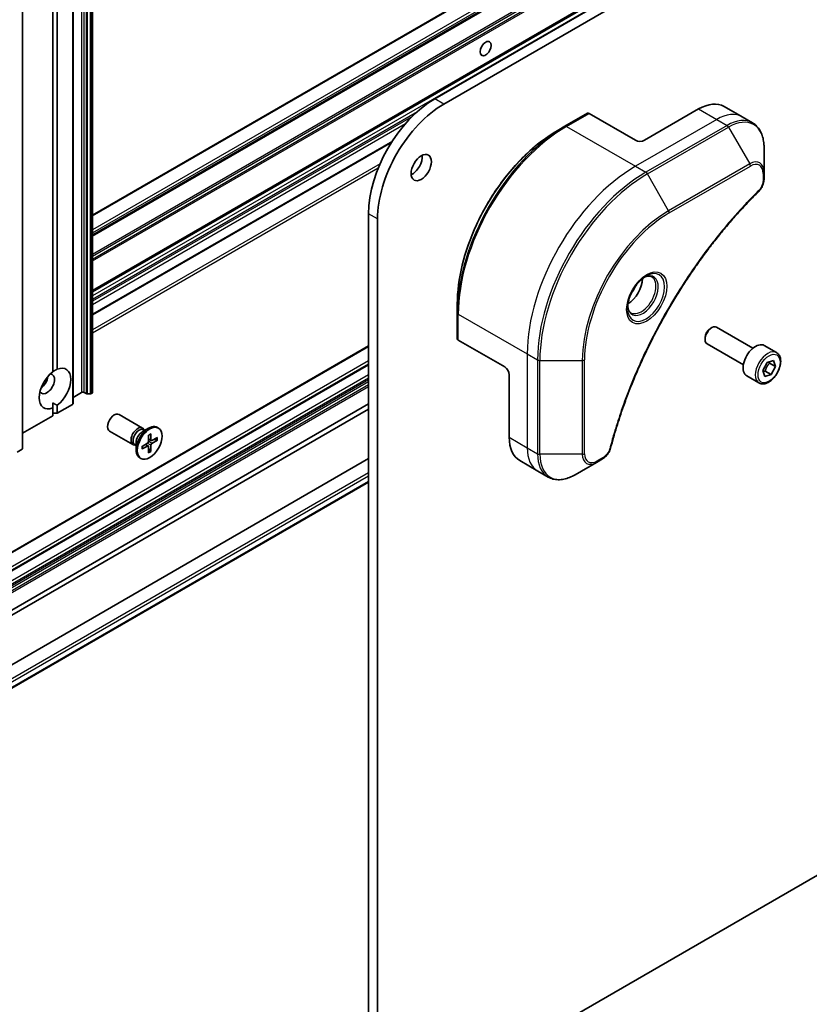
# Model space of a CAD drawing. Units: millimetres. Extents: x 0 to 10617, y 0 to 1967.
# Drawn here: x 1413 to 1526, y 261 to 402 of the extents above; entities that cross this region are included whole.
import ezdxf

# ---------------------------------------------------------------- set-up
doc = ezdxf.new("R2010")
doc.units = ezdxf.units.MM
doc.layers.add('Visible (ISO)', color=7, linetype='Continuous', lineweight=35)
doc.layers.add('Visible Narrow (ISO)', color=7, linetype='Continuous', lineweight=25)

msp = doc.modelspace()

# ---------------------------------------------------------------- linework, layer by layer
at = {"layer": 'Visible (ISO)'}
for p, q in [((1722.9329, 535.0366), (1472.2314, 390.2941)), ((1473.5171, 389.5518), (1724.2186, 534.2944)), ((1599.5671, 475.4088), (1423.4567, 373.7313)), ((1423.4567, 370.8185), (1601.5755, 473.6554)), ((1423.4567, 362.9133), (1598.9505, 464.2348)), ((1423.4567, 459.8076), (1423.4567, 348.4672)), ((1420.6769, 346.8623), (1420.6769, 458.2027)), ((1413.4929, 451.8282), (1413.4929, 340.4878)), ((1418.427, 450.5559), (1418.427, 351.7807)), ((1417.7842, 351.4096), (1417.7842, 450.1847)), ((1724.2186, 393.7085), (1487.0911, 256.8029)), ((1509.8367, 388.8466), (1502.1228, 384.393)), ((1513.473, 389.2068), (1516.0443, 387.7223)), ((1493.9933, 388.2356), (1490.7792, 386.3799)), ((1500.8371, 384.393), (1494.2206, 388.2131)), ((1516.0443, 387.7223), (1517.5182, 386.8713)), ((1490.7792, 386.3799), (1489.6818, 385.7463)), ((1423.4567, 359.518), (1466.0928, 384.134)), ((1519.1576, 379.8625), (1519.1576, 383.3565)), ((1519.1576, 378.87), (1519.1576, 379.8625)), ((1462.7819, 373.927), (1462.7819, 255.1639)), ((1464.0676, 254.4216), (1464.0676, 373.1847)), ((1475.4455, 359.8213), (1475.4455, 361.0884)), ((1475.4455, 359.8213), (1475.4455, 356.1099)), ((1511.5177, 357.5865), (1511.7149, 357.7003)), ((1517.5801, 354.7752), (1512.3967, 357.7678)), ((1510.7507, 356.2579), (1510.7507, 356.0302)), ((1462.7819, 355.0914), (1391.0992, 313.7053)), ((1482.1952, 352.1043), (1475.5787, 355.9243)), ((1516.2165, 352.4133), (1511.0331, 355.406)), ((1520.9316, 354.1524), (1519.196, 355.1544)), ((1393.1075, 312.1747), (1462.7819, 352.4012)), ((1518.9667, 351.5737), (1519.587, 352.7286)), ((1519.587, 352.7286), (1520.4947, 353.0309)), ((1519.9465, 352.6607), (1520.7822, 352.1782)), ((1520.7822, 352.1782), (1520.162, 351.0233)), ((1520.4947, 353.0309), (1520.7822, 352.1782)), ((1482.838, 350.9909), (1482.838, 342.0836)), ((1518.4316, 349.8223), (1516.696, 350.8243)), ((1519.2542, 350.7211), (1518.9667, 351.5737)), ((1520.162, 351.0233), (1519.2542, 350.7211)), ((1519.3263, 351.5058), (1520.162, 351.0233)), ((1421.8983, 348.4672), (1420.6769, 347.762)), ((1422.5255, 348.3277), (1422.284, 348.4672)), ((1422.7184, 348.2816), (1423.1352, 348.2816)), ((1423.3768, 348.3558), (1423.3281, 348.3277)), ((1398.605, 309.7816), (1462.7819, 346.8342)), ((1417.7842, 346.9826), (1417.7842, 346.267)), ((1420.597, 346.7509), (1418.427, 345.4981)), ((1418.427, 346.6381), (1418.427, 345.4981)), ((1462.7819, 346.0919), (1398.605, 309.0393)), ((1417.7842, 345.127), (1413.4929, 342.6494)), ((1417.7842, 345.127), (1417.7842, 346.267)), ((1418.427, 345.4981), (1417.7842, 345.4981)), ((1430.5811, 343.3957), (1427.2406, 345.3244)), ((1429.2175, 341.0338), (1425.8769, 342.9625)), ((1430.5421, 342.8432), (1431.4442, 343.3641)), ((1430.9007, 343.0502), (1430.7086, 343.1612)), ((1430.8204, 343.0966), (1430.7781, 343.1803)), ((1431.4416, 342.3957), (1431.4201, 341.4989)), ((1431.7639, 342.5818), (1431.7855, 341.7099)), ((1432.8528, 343.3963), (1432.6942, 343.4879)), ((1429.6765, 340.9298), (1429.4843, 341.0408)), ((1429.5962, 340.9762), (1429.5026, 340.9709)), ((1429.6765, 341.3439), (1429.6765, 340.3022)), ((1430.5138, 340.7887), (1431.2796, 341.2557)), ((1430.5138, 340.4165), (1431.2796, 340.8337)), ((1431.3839, 340.8376), (1431.0244, 341.1)), ((1431.8343, 341.6177), (1431.4272, 341.7978)), ((1431.7639, 340.0669), (1431.7855, 340.9636)), ((1432.6917, 342.0461), (1431.9259, 341.6288)), ((1432.6917, 341.6739), (1431.9259, 341.2069)), ((1432.1811, 341.7679), (1432.5972, 341.6626)), ((1413.413, 340.3764), (1412.7319, 339.9832)), ((1431.4416, 339.8808), (1431.4201, 340.7526)), ((1431.7265, 340.1544), (1431.4272, 340.4622)), ((1462.7819, 339.0403), (1393.164, 298.8464)), ((1430.3528, 339.0662), (1430.1942, 339.1578)), ((1484.3443, 338.7544), (1486.9156, 337.2698)), ((1492.2531, 336.7565), (1495.279, 338.5035)), ((1495.279, 338.5035), (1496.1385, 338.9998)), ((1486.9156, 337.2698), (1488.3895, 336.4188)), ((1462.7819, 335.7122), (1395.036, 296.5991))]:
    msp.add_line(p, q, dxfattribs=at)
for centre, major_axis in [((1479.4953, 397.457), (0.5589, 0.968)), ((1470.303, 380.4961), (1.0227, 1.7714)), ((1431.6028, 341.2313), (1.25, 2.1651))]:
    msp.add_ellipse(centre, major_axis=major_axis, ratio=0.57735027, dxfattribs=at)
for centre, major_axis, start_param, end_param in [((1472.2314, 379.3827), (-6.6818, -11.5732), 3.92699082, 5.49778714), ((1473.5171, 378.6404), (6.6818, 11.5732), 0.78539816, 2.35619449), ((1509.8367, 382.9085), (3.6364, 6.2984), 0, 0.78539816), ((1494.2206, 387.8419), (-0.2273, 0.3936), 5.49778714, 6.28318531), ((1501.4799, 384.7641), (0.9091, 0), 3.92699082, 5.49778714), ((1469.0173, 381.2384), (1.0227, 1.7714), 3.82126647, 5.60351149), ((1499.7443, 363.4981), (1.4773, 2.5587), 3.93687189, 5.48790607), ((1499.7443, 363.4981), (0.7955, 1.3778), 4.41498985, 5.00978811), ((1511.7149, 356.5869), (-0.6818, -1.1809), 3.14159265, 6.28318531), ((1511.5177, 356.7007), (-0.5424, -0.9395), 3.92699082, 5.49778714), ((1475.9001, 356.1099), (-0.4545, 0), 0, 0.78539816), ((1517.946, 352.9894), (-1.25, -2.1651), 3.14159265, 6.28318531), ((1418.1056, 349.0239), (1.5909, 2.7555), 4.07033839, 6.9252359), ((1482.1952, 351.362), (-0.4545, 0.7873), 3.92699082, 5.49778714), ((1418.1056, 349.0239), (-1.5909, -2.7555), 4.07033839, 6.9252359), ((1416.9485, 349.6919), (-0.7727, -1.3384), 5.94396055, 9.76400272), ((1415.9843, 350.2486), (0.7727, 1.3384), 4.04063807, 5.38413989), ((1422.0911, 348.3558), (0.2727, 0), 0.78539816, 2.35619449), ((1422.7184, 348.4391), (0.2727, 0), 3.92699082, 4.71238898), ((1423.1352, 348.4391), (0.2727, 0), 4.71238898, 5.49778714), ((1423.1839, 348.4672), (0.2727, 0), 5.49778714, 6.28318531), ((1420.4042, 346.8623), (0.2727, 0), 5.49778714, 6.28318531), ((1426.5588, 344.1434), (-0.6818, -1.1809), 3.14159265, 6.28318531), ((1431.4442, 341.3228), (-1.25, -2.1651), 3.14159265, 6.28318531), ((1429.8993, 342.2148), (-0.6818, -1.1809), 2.78022553, 6.64455243), ((1430.0965, 342.101), (-0.6121, -1.0602), 3.14159265, 6.28318531), ((1430.5421, 341.8437), (0.6121, 1.0602), 0.78539816, 2.35619449), ((1431.2755, 341.4202), (0.1022, 0.177), 3.95512603, 5.46965193), ((1431.2755, 340.6645), (0.1022, 0.177), 5.52592236, 7.04044825), ((1431.93, 341.798), (-0.1022, -0.177), 5.52592236, 7.04044825), ((1431.93, 341.0424), (-0.1022, -0.177), 3.95512603, 5.46965193), ((1487.9806, 345.0527), (-3.6364, -6.2984), 5.49778714, 6.28318531), ((1413.2202, 340.4878), (0.2727, 0), 5.49778714, 6.28318531)]:
    msp.add_ellipse(centre, major_axis=major_axis, ratio=0.57735027, start_param=start_param, end_param=end_param, dxfattribs=at)
for points, knots in [([(1489.6818, 385.7463), (1488.1791, 384.8787), (1486.6849, 383.7417), (1483.8483, 381.0398), (1482.5065, 379.4752), (1480.1005, 376.0677), (1479.0369, 374.2254), (1477.2889, 370.438), (1476.6048, 368.4937), (1475.6831, 364.6862), (1475.4455, 362.8236), (1475.4455, 361.0884)], [1.57079633, 1.57079633, 1.57079633, 1.57079633, 1.88495559, 1.88495559, 2.19911486, 2.19911486, 2.51327412, 2.51327412, 2.82743339, 2.82743339, 3.14159265, 3.14159265, 3.14159265, 3.14159265]), ([(1519.1576, 383.3565), (1519.1576, 383.6686), (1519.1364, 383.9708), (1519.0502, 384.5493), (1518.9853, 384.8255), (1518.8107, 385.3452), (1518.7009, 385.5887), (1518.4365, 386.0354), (1518.2816, 386.2385), (1517.9296, 386.5947), (1517.7324, 386.7477), (1517.5182, 386.8713)], [0, 0, 0, 0, 0.157079633, 0.157079633, 0.314159265, 0.314159265, 0.471238898, 0.471238898, 0.628318531, 0.628318531, 0.785398163, 0.785398163, 0.785398163, 0.785398163]), ([(1519.1576, 378.87), (1519.1576, 378.7472), (1519.1455, 378.6228), (1519.1005, 378.3727), (1519.0675, 378.2472), (1518.9823, 377.9984), (1518.9301, 377.8751), (1518.8078, 377.6351), (1518.7378, 377.5184), (1518.5802, 377.2963), (1518.4928, 377.191), (1518.3952, 377.0947)], [0, 0, 0, 0, 0.037500483, 0.037500483, 0.075000966, 0.075000966, 0.11250145, 0.11250145, 0.150001933, 0.150001933, 0.187502416, 0.187502416, 0.187502416, 0.187502416]), ([(1518.3952, 377.0947), (1517.908, 376.614), (1517.4304, 376.1291), (1516.4779, 375.1336), (1516.0059, 374.626), (1515.0713, 373.5923), (1514.6088, 373.0661), (1513.694, 371.9962), (1513.2418, 371.4525), (1512.3486, 370.3486), (1511.9077, 369.7884), (1511.038, 368.6525), (1510.6092, 368.077), (1509.7647, 366.9115), (1509.3489, 366.3217), (1508.5312, 365.129), (1508.1293, 364.5262), (1507.3401, 363.3086), (1506.9529, 362.6939), (1506.1938, 361.4539), (1505.822, 360.8287), (1505.0947, 359.5688), (1504.7391, 358.9342), (1504.0448, 357.6569), (1503.7061, 357.0142), (1503.0463, 355.7221), (1502.7252, 355.0727), (1502.1012, 353.7683), (1501.7983, 353.1134), (1501.2113, 351.7993), (1500.9273, 351.1402), (1500.3785, 349.8192), (1500.1138, 349.1572), (1499.6043, 347.8318), (1499.3596, 347.1683), (1498.7731, 345.5093), (1498.4442, 344.5137), (1497.8337, 342.5266), (1497.5539, 341.5411), (1497.2948, 340.5477)], [0, 0, 0, 0, 0.24131062, 0.24131062, 0.48262125, 0.48262125, 0.72393187, 0.72393187, 0.9652425, 0.9652425, 1.20655312, 1.20655312, 1.44786375, 1.44786375, 1.68917437, 1.68917437, 1.930485, 1.930485, 2.17179562, 2.17179562, 2.41310625, 2.41310625, 2.65441687, 2.65441687, 2.8957275, 2.8957275, 3.13703812, 3.13703812, 3.37834875, 3.37834875, 3.61965937, 3.61965937, 3.86097, 3.86097, 4.10228062, 4.10228062, 4.46424656, 4.46424656, 4.82621249, 4.82621249, 4.82621249, 4.82621249]), ([(1502.35, 365.0397), (1502.0986, 364.8945), (1501.8398, 364.701), (1501.3361, 364.2311), (1501.0915, 363.9539), (1500.6451, 363.3426), (1500.4437, 363.008), (1500.1077, 362.3187), (1499.9732, 361.9639), (1499.7849, 361.2756), (1499.7305, 360.942), (1499.7135, 360.5803), (1499.7122, 360.525), (1499.7122, 360.4707)], [1.57079633, 1.57079633, 1.57079633, 1.57079633, 1.86959948, 1.86959948, 2.17192665, 2.17192665, 2.47714855, 2.47714855, 2.78265884, 2.78265884, 3.08573562, 3.08573562, 3.14159265, 3.14159265, 3.14159265, 3.14159265]), ([(1502.1106, 364.8883), (1502.1448, 364.9039), (1502.1787, 364.9183), (1502.3141, 364.9717), (1502.4118, 365.0007), (1502.5946, 365.0377), (1502.6798, 365.0457), (1502.8355, 365.044), (1502.906, 365.0343), (1503.0342, 365.0008), (1503.0919, 364.977), (1503.1455, 364.9461)], [4.818017476, 4.818017476, 4.818017476, 4.818017476, 4.869468613, 4.869468613, 5.026548246, 5.026548246, 5.183627878, 5.183627878, 5.340707511, 5.340707511, 5.497787144, 5.497787144, 5.497787144, 5.497787144]), ([(1500.1909, 359.8286), (1500.1374, 359.8596), (1500.0879, 359.8977), (1499.9948, 359.9919), (1499.9512, 360.0482), (1499.8718, 360.1822), (1499.8362, 360.2599), (1499.7768, 360.4368), (1499.753, 360.5358), (1499.7316, 360.6798), (1499.7271, 360.7163), (1499.7235, 360.7538)], [2.35619449, 2.35619449, 2.35619449, 2.35619449, 2.513274123, 2.513274123, 2.670353756, 2.670353756, 2.827433388, 2.827433388, 2.984513021, 2.984513021, 3.035964158, 3.035964158, 3.035964158, 3.035964158]), ([(1520.9316, 354.1524), (1521.0665, 354.0745), (1521.1825, 353.9651), (1521.3711, 353.6933), (1521.4397, 353.5277), (1521.5276, 353.1449), (1521.5396, 352.9231), (1521.5014, 352.4534), (1521.449, 352.2047), (1521.2872, 351.711), (1521.1781, 351.4661), (1520.9149, 351.0025), (1520.761, 350.7838), (1520.4214, 350.3918), (1520.2357, 350.2188), (1519.8463, 349.9364), (1519.6424, 349.8273), (1519.2365, 349.6935), (1519.0337, 349.6667), (1518.6949, 349.706), (1518.5557, 349.7506), (1518.4316, 349.8223)], [3.7184361, 3.7184361, 3.7184361, 3.7184361, 3.98423047, 3.98423047, 4.27385498, 4.27385498, 4.60194989, 4.60194989, 4.94066076, 4.94066076, 5.27679395, 5.27679395, 5.61135335, 5.61135335, 5.9472688, 5.9472688, 6.28592105, 6.28592105, 6.61552069, 6.61552069, 6.86002875, 6.86002875, 6.86002875, 6.86002875]), ([(1431.4409, 342.3665), (1431.4569, 342.3783), (1431.473, 342.3897), (1431.5102, 342.4151), (1431.5313, 342.4288), (1431.5735, 342.4547), (1431.5946, 342.4668), (1431.6366, 342.4896), (1431.6575, 342.5001), (1431.699, 342.5197), (1431.7196, 342.5286), (1431.74, 342.5368)], [1.432781381, 1.432781381, 1.432781381, 1.432781381, 1.479277307, 1.479277307, 1.540494349, 1.540494349, 1.60171139, 1.60171139, 1.662928432, 1.662928432, 1.724145474, 1.724145474, 1.724145474, 1.724145474]), ([(1431.7639, 342.5818), (1431.7642, 342.5725), (1431.7624, 342.5625), (1431.7561, 342.5487), (1431.7505, 342.5424), (1431.7431, 342.5381), (1431.7416, 342.5374), (1431.74, 342.5368)], [0.01516536768, 0.01516536768, 0.01516536768, 0.01516536768, 0.0189753085, 0.0189753085, 0.02273345371, 0.02273345371, 0.02358385065, 0.02358385065, 0.02358385065, 0.02358385065]), ([(1432.6917, 341.6739), (1432.6836, 341.6689), (1432.6721, 341.6644), (1432.6509, 341.6594), (1432.6375, 341.6581), (1432.6169, 341.6589), (1432.6064, 341.6604), (1432.5972, 341.6626)], [0.0151653677, 0.0151653677, 0.0151653677, 0.0151653677, 0.0189753085, 0.0189753085, 0.0227334537, 0.0227334537, 0.0257677238, 0.0257677238, 0.0257677238, 0.0257677238]), ([(1430.5407, 340.4597), (1430.541, 340.458), (1430.5411, 340.4563), (1430.5412, 340.4478), (1430.5385, 340.4398), (1430.5297, 340.4274), (1430.522, 340.4209), (1430.5138, 340.4165)], [0.03680222753, 0.03680222753, 0.03680222753, 0.03680222753, 0.03765262447, 0.03765262447, 0.04141076968, 0.04141076968, 0.04522071051, 0.04522071051, 0.04522071051, 0.04522071051]), ([(1430.5408, 340.4597), (1430.5376, 340.4814), (1430.5351, 340.5038), (1430.5313, 340.5495), (1430.53, 340.5729), (1430.5287, 340.6206), (1430.5287, 340.6449), (1430.5299, 340.6944), (1430.5312, 340.7195), (1430.5346, 340.7645), (1430.5365, 340.7841), (1430.5387, 340.8039)], [6.12983616, 6.12983616, 6.12983616, 6.12983616, 6.191053202, 6.191053202, 6.252270244, 6.252270244, 6.313487285, 6.313487285, 6.374704327, 6.374704327, 6.421200253, 6.421200253, 6.421200253, 6.421200253]), ([(1431.7265, 340.1544), (1431.733, 340.1475), (1431.7396, 340.1392), (1431.7505, 340.1217), (1431.7561, 340.1095), (1431.7624, 340.0887), (1431.7642, 340.0764), (1431.7639, 340.0669)], [0.0346183544, 0.0346183544, 0.0346183544, 0.0346183544, 0.0376526245, 0.0376526245, 0.0414107697, 0.0414107697, 0.0452207105, 0.0452207105, 0.0452207105, 0.0452207105]), ([(1497.2948, 340.5477), (1497.2601, 340.415), (1497.2126, 340.2866), (1497.0992, 340.0392), (1497.0331, 339.9201), (1496.8864, 339.6942), (1496.8057, 339.5874), (1496.6329, 339.3892), (1496.5406, 339.2978), (1496.3466, 339.1338), (1496.2449, 339.0612), (1496.1385, 338.9998)], [0, 0, 0, 0, 0.037500834, 0.037500834, 0.075001667, 0.075001667, 0.112502501, 0.112502501, 0.150003335, 0.150003335, 0.187504168, 0.187504168, 0.187504168, 0.187504168]), ([(1488.3895, 336.4188), (1488.6037, 336.2952), (1488.8348, 336.2009), (1489.3192, 336.0742), (1489.5725, 336.0416), (1490.0916, 336.0359), (1490.3574, 336.0627), (1490.8948, 336.1713), (1491.1664, 336.2532), (1491.7105, 336.4678), (1491.9828, 336.6005), (1492.2531, 336.7565)], [3.926990817, 3.926990817, 3.926990817, 3.926990817, 4.08407045, 4.08407045, 4.241150082, 4.241150082, 4.398229715, 4.398229715, 4.555309348, 4.555309348, 4.71238898, 4.71238898, 4.71238898, 4.71238898])]:
    msp.add_open_spline(points, degree=3, knots=knots, dxfattribs=at)
for points, weights in [([(1519.3263, 351.5058), (1519.5025, 352.1606), (1519.9465, 352.6607)], [1, 1.15470053838, 1]), ([(1519.9465, 352.6607), (1519.9, 352.7451), (1519.8624, 352.8203)], [1, 1.02297361412, 1.03912389135]), ([(1519.0076, 351.4525), (1519.1478, 351.4834), (1519.3263, 351.5058)], [1.06156138501, 1.04240353198, 1])]:
    msp.add_rational_spline(points, weights, degree=2, dxfattribs=at)
for points in [[(1417.7842, 351.4362), (1418.0825, 351.6085), (1418.427, 351.7807)], [(1418.427, 346.6381), (1418.0825, 346.8104), (1417.7842, 346.9826)]]:
    msp.add_open_spline(points, degree=2, dxfattribs=at)
at = {"layer": 'Visible Narrow (ISO)'}
for p, q in [((1423.4567, 373.6391), (1599.7035, 475.3953)), ((1601.4391, 474.3932), (1423.4567, 371.635)), ((1423.4567, 371.1896), (1601.632, 474.0592)), ((1601.632, 473.7803), (1423.4567, 370.9107)), ((1423.4567, 370.7262), (1601.3106, 473.4102)), ((1601.3106, 470.8112), (1423.4567, 368.1272)), ((1423.4567, 367.9045), (1601.367, 470.6211)), ((1601.5755, 470.2601), (1423.4567, 367.4231)), ((1423.4567, 367.2005), (1601.632, 470.07)), ((1598.8707, 464.2809), (1423.4567, 363.0056)), ((1423.4567, 362.8211), (1599.0304, 464.1886)), ((1599.5612, 463.8822), (1423.4567, 362.2082)), ((1421.8983, 459.8076), (1421.8983, 348.4672)), ((1422.284, 348.4672), (1422.284, 459.8076)), ((1422.5255, 459.6682), (1422.5255, 348.3277)), ((1422.7184, 348.2816), (1422.7184, 459.622)), ((1423.1352, 459.622), (1423.1352, 348.2816)), ((1423.3281, 348.3277), (1423.3281, 459.6682)), ((1423.3768, 459.6963), (1423.3768, 348.3558)), ((1420.597, 458.0914), (1420.597, 346.7509)), ((1413.413, 451.7169), (1413.413, 340.3764)), ((1473.5171, 389.5518), (1472.2314, 390.2941)), ((1423.4567, 361.7628), (1469.7878, 388.5121)), ((1509.8367, 388.8466), (1512.4079, 387.3621)), ((1468.9758, 387.7464), (1423.4567, 361.4659)), ((1491.0065, 386.3574), (1494.2206, 388.2131)), ((1512.4079, 387.3621), (1500.8371, 380.6817)), ((1512.4079, 387.3621), (1513.8819, 386.5111)), ((1423.4567, 361.0205), (1468.0729, 386.7797)), ((1491.0065, 386.3574), (1500.8371, 380.6817)), ((1513.8819, 386.5111), (1502.311, 379.8307)), ((1502.5383, 379.5908), (1514.1092, 386.2712)), ((1514.1092, 386.2712), (1517.135, 381.0303)), ((1466.1875, 384.2809), (1423.4567, 359.6102)), ((1464.4323, 381.0407), (1423.4567, 357.3834)), ((1423.4567, 356.938), (1464.182, 380.4508)), ((1500.8371, 380.6817), (1502.311, 379.8307)), ((1517.135, 381.0303), (1505.5642, 374.3499)), ((1505.6583, 374.0331), (1517.2291, 380.7135)), ((1505.5642, 374.3499), (1502.5383, 379.5908)), ((1519.0245, 379.677), (1519.0245, 378.6845)), ((1464.0676, 373.1847), (1462.7819, 373.927)), ((1475.5787, 359.6357), (1485.4093, 353.96)), ((1475.5787, 355.9243), (1475.5787, 359.6357)), ((1391.2356, 313.6918), (1462.7819, 354.9991)), ((1485.4093, 353.96), (1485.4093, 340.5991)), ((1485.4093, 353.96), (1486.8833, 353.109)), ((1462.7819, 352.995), (1392.9712, 312.6898)), ((1393.164, 312.3557), (1462.7819, 352.5496)), ((1462.7819, 352.4934), (1393.164, 312.2995)), ((1486.8833, 353.109), (1486.8833, 339.7481)), ((1487.2047, 339.6713), (1487.2047, 353.0321)), ((1487.2047, 353.0321), (1493.2564, 353.0321)), ((1493.2564, 353.0321), (1493.2564, 339.6713)), ((1493.5778, 339.7481), (1493.5778, 353.109)), ((1462.7819, 350.9909), (1392.3284, 310.3145)), ((1392.5212, 309.9805), (1462.7819, 350.5455)), ((1462.7819, 350.2666), (1392.7627, 309.841)), ((1392.8991, 309.6971), (1462.7819, 350.0439)), ((1462.7819, 349.5626), (1393.1075, 309.336)), ((1393.164, 309.146), (1462.7819, 349.3399)), ((1431.2796, 340.8337), (1430.9528, 341.0564)), ((1431.7855, 340.9636), (1431.238, 341.2303)), ((1431.9259, 341.2069), (1431.4212, 341.5477)), ((1431.7855, 341.7099), (1431.4292, 341.8816)), ((1482.838, 342.0836), (1485.4093, 340.5991)), ((1485.4093, 340.5991), (1486.8833, 339.7481)), ((1493.2564, 339.6713), (1487.2047, 339.6713)), ((1496.2326, 339.2078), (1495.3731, 338.7116)), ((1462.7819, 337.0362), (1394.8997, 297.8444)), ((1395.0925, 297.5104), (1462.7819, 336.5909)), ((1462.7819, 335.8044), (1395.0925, 296.7239))]:
    msp.add_line(p, q, dxfattribs=at)
for centre, major_axis, ratio, start_param, end_param in [((1512.4079, 381.4239), (3.6364, 6.2984), 0.57735027, 0, 0.78539816), ((1513.8819, 380.573), (3.6364, 6.2984), 0.57735027, 0, 0.78539816), ((1514.1092, 380.4417), (3.5698, 6.1831), 0.57735027, 5.49778714, 7.06858347), ((1490.7792, 368.6741), (-10.8425, -18.7798), 0.57735027, 3.92699082, 5.49778714), ((1489.6818, 369.3077), (10.0666, 17.4358), 0.57735027, 0.78539816, 2.35619449), ((1491.0065, 368.5429), (10.9091, 18.8951), 0.57735027, 0.78539816, 2.35619449), ((1491.0065, 385.9863), (-0.2273, 0.3936), 0.57735027, 5.49778714, 6.28318531), ((1513.8819, 386.14), (0.2273, -0.3936), 0.57735027, 1.57079633, 2.35619449), ((1517.135, 378.6948), (1.4302, 2.4772), 0.57735027, 5.49778714, 7.06858347), ((1500.8371, 362.8672), (-10.9091, -18.8951), 0.57735027, 3.92699082, 5.49778714), ((1516.9077, 380.8991), (-0.2273, 0.3936), 0.57735027, 3.92699082, 4.71238898), ((1517.2291, 378.6404), (1.2695, 2.1988), 0.57735027, 5.49778714, 7.06858347), ((1502.311, 362.0162), (-10.9091, -18.8951), 0.57735027, 3.92699082, 5.49778714), ((1502.5383, 361.885), (10.8425, 18.7798), 0.57735027, 0.78539816, 2.35619449), ((1502.311, 379.4596), (0.2273, -0.3936), 0.57735027, 1.57079633, 2.35619449), ((1518.7031, 379.8625), (0.4545, 0), 0.57735027, 5.49778714, 6.28318531), ((1518.7031, 378.87), (0.4545, 0), 0.57735027, 5.49778714, 6.28318531), ((1518.0759, 377.4182), (0.3193, -0.3235), 0.35119009, 0, 0.66445074), ((1505.5642, 360.138), (-8.7029, -15.0739), 0.57735027, 3.92699082, 5.49778714), ((1505.6583, 360.0837), (8.5422, 14.7956), 0.57735027, 0.78539816, 2.35619449), ((1505.3369, 374.2186), (-0.2273, 0.3936), 0.57735027, 3.92699082, 4.71238898), ((1502.35, 361.9937), (1.8653, 3.2307), 0.57735027, 2.35619449, 7.06858347), ((1501.8955, 362.2561), (-1.5438, -2.674), 0.57735027, 5.59811367, 10.10984959), ((1501.6682, 362.3874), (1.4773, 2.5587), 0.57735027, 3.14159265, 6.28318531), ((1475.9001, 359.8213), (-0.4545, 0), 0.57735027, 0, 0.78539816), ((1519.6816, 351.9873), (1.25, 2.1651), 0.57735027, 0, 3.14159265), ((1487.2047, 353.2946), (0.4545, 0), 0.57735027, 3.92699082, 4.71238898), ((1493.2564, 353.2946), (0.4545, 0), 0.57735027, 4.71238898, 5.49778714), ((1431.6028, 341.2313), (-0.7784, -1.3482), 0.57735027, 3.78006079, 4.07392084), ((1431.5668, 341.252), (-0.7373, -1.2771), 0.57735027, 2.20246792, 2.4790111), ((1431.6028, 341.2313), (0.7784, 1.3482), 0.57735027, 5.35085712, 5.64471717), ((1431.6028, 341.2313), (-0.7784, -1.3482), 0.57735027, 5.35085712, 5.64471717), ((1431.5668, 341.252), (-0.7373, -1.2771), 0.57735027, 0.66258156, 0.93912473), ((1431.6028, 341.2313), (0.7784, 1.3482), 0.57735027, 3.78006079, 4.07392084), ((1490.5519, 343.5682), (-3.6364, -6.2984), 0.57735027, 5.49778714, 6.28318531), ((1487.2047, 339.9337), (0.4545, 0), 0.57735027, 3.92699082, 4.71238898), ((1492.0258, 342.7172), (-3.6364, -6.2984), 0.57735027, 5.49778714, 6.28318531), ((1492.2531, 342.586), (-3.5698, -6.1831), 0.57735027, 5.49778714, 7.06858347), ((1493.2564, 339.9337), (-0.4545, 0), 0.57735027, 1.57079633, 2.35619449), ((1495.279, 340.839), (-1.4302, -2.4772), 0.57735027, 5.49778714, 7.06858347), ((1495.3731, 340.7847), (-1.2695, -2.1988), 0.57735027, 5.49778714, 7.06858347), ((1496.8549, 340.6624), (0.4398, -0.1147), 0.35119009, 5.61873456, 6.28318531), ((1495.0517, 338.8972), (0.2273, -0.3936), 0.57735027, 0, 0.78539816), ((1495.9112, 339.3934), (0.2273, -0.3936), 0.57735027, 0, 0.78539816)]:
    msp.add_ellipse(centre, major_axis=major_axis, ratio=ratio, start_param=start_param, end_param=end_param, dxfattribs=at)
for centre, major_axis in [((1502.4442, 361.9394), (-2.026, -3.5091)), ((1519.8745, 351.876), (1.1136, 1.9289))]:
    msp.add_ellipse(centre, major_axis=major_axis, ratio=0.57735027, dxfattribs=at)
for points, knots in [([(1519.0245, 378.6845), (1519.0245, 378.6104), (1519.0186, 378.533), (1518.9884, 378.3261), (1518.9551, 378.1934), (1518.847, 377.8887), (1518.7628, 377.7166), (1518.5819, 377.4389), (1518.493, 377.3271), (1518.3973, 377.2327)], [0, 0, 0, 0, 0.029936483, 0.029936483, 0.077834855, 0.077834855, 0.14010274, 0.14010274, 0.187502416, 0.187502416, 0.187502416, 0.187502416]), ([(1518.3973, 377.2327), (1518.3278, 377.1641), (1518.2583, 377.0953), (1518.1042, 376.9419), (1518.0195, 376.8573), (1517.8119, 376.6487), (1517.6892, 376.5245), (1517.4075, 376.2373), (1517.2488, 376.0739), (1516.8847, 375.6955), (1516.6797, 375.4799), (1516.2101, 374.9798), (1515.946, 374.6941), (1515.3421, 374.0304), (1515.0033, 373.6503), (1514.2598, 372.7994), (1513.8564, 372.3263), (1512.9238, 371.2056), (1512.3978, 370.5528), (1511.207, 369.0264), (1510.5478, 368.1453), (1509.0673, 366.0812), (1508.2566, 364.887), (1506.6459, 362.378), (1505.8495, 361.0603), (1504.0163, 357.8333), (1503.0159, 355.9041), (1500.9025, 351.4134), (1499.8459, 348.8361), (1498.5976, 345.2717), (1498.2748, 344.2859), (1497.7712, 342.6329), (1497.578, 341.9647), (1497.3435, 341.1075), (1497.2923, 340.9169), (1497.2199, 340.6433), (1497.198, 340.5601), (1497.1763, 340.4769)], [0, 0, 0, 0, 0.0344265, 0.0344265, 0.07650467, 0.07650467, 0.1377084, 0.1377084, 0.21727325, 0.21727325, 0.32070756, 0.32070756, 0.45517217, 0.45517217, 0.62997615, 0.62997615, 0.8417425, 0.8417425, 1.12477817, 1.12477817, 1.49272454, 1.49272454, 1.97105483, 1.97105483, 2.47873595, 2.47873595, 3.19579554, 3.19579554, 4.127973, 4.127973, 4.4843018, 4.4843018, 4.72660511, 4.72660511, 4.79590965, 4.79590965, 4.82621249, 4.82621249, 4.82621249, 4.82621249]), ([(1497.1763, 340.4769), (1497.1571, 340.4032), (1497.1319, 340.3284), (1497.054, 340.136), (1496.9939, 340.0193), (1496.8359, 339.7653), (1496.7321, 339.6323), (1496.4976, 339.3899), (1496.3651, 339.2843), (1496.2326, 339.2078)], [0, 0, 0, 0, 0.026852665, 0.026852665, 0.069816928, 0.069816928, 0.125670471, 0.125670471, 0.187504168, 0.187504168, 0.187504168, 0.187504168])]:
    msp.add_open_spline(points, degree=3, knots=knots, dxfattribs=at)

doc.saveas('drawing.dxf')
